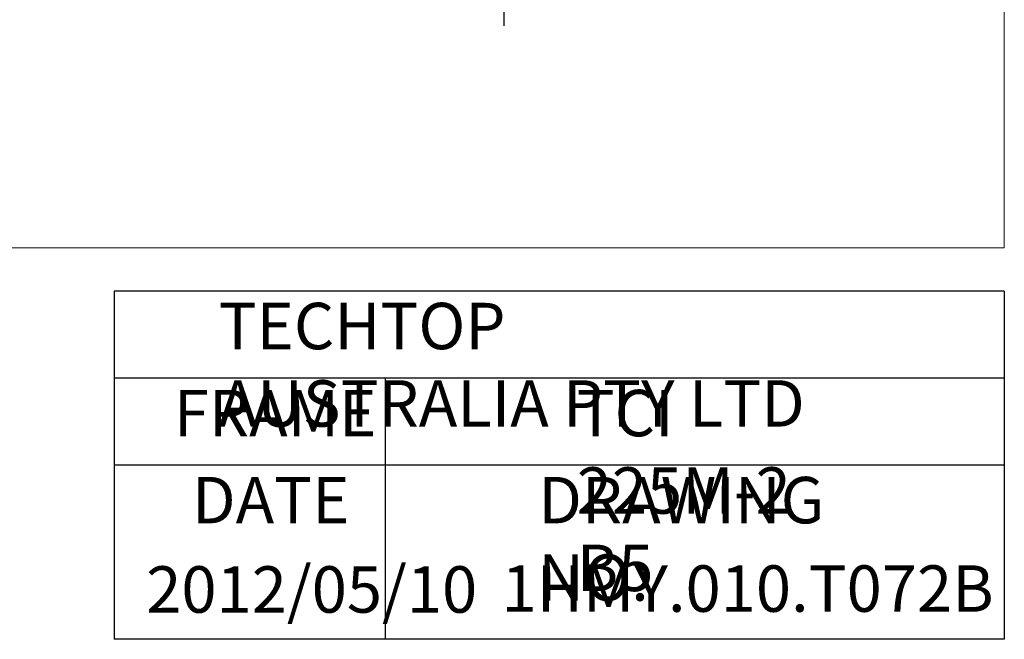
# Model space of a CAD drawing. Units: millimetres. Extents: x -1301 to 613, y -675 to 921.
# Drawn here: x -188 to 613, y -675 to -171 of the extents above; entities that cross this region are included whole.
import ezdxf

# ---------------------------------------------------------------- set-up
doc = ezdxf.new("R2010")
doc.units = ezdxf.units.MM
doc.linetypes.add('EB_DASHDOT', pattern=[39, 30, -3, 3, -3])
doc.layers.get('0').update_dxf_attribs({"lineweight": 0})
for name, color, linetype, lineweight in [('CAXA1', 1, 'EB_DASHDOT', 25), ('CAXA3', 7, 'Continuous', 25), ('CAXA4', 3, 'Continuous', 25)]:
    doc.layers.add(name, color=color, linetype=linetype, lineweight=lineweight)
doc.styles.get("Standard").update_dxf_attribs({"font": 'txt', "bigfont": 'gbcbig.shx'})
doc.styles.add('标准', font='txt', dxfattribs={"width": 0.667, "bigfont": 'gbcbig.shx'})
doc.dimstyles.new('ISO-25', dxfattribs={"dimscale": 5, "dimtxt": 3.5, "dimasz": 3.5, "dimexe": 2, "dimexo": 0, "dimgap": 1, "dimtad": 1, "dimdsep": 46, "dimtxsty": 'Standard', "dimcen": 0, "dimdle": 5, "dimadec": 0, "dimazin": 0, "dimtfac": 1, "dimtdec": 3, "dimtofl": 0, "dimtmove": 0, "dimatfit": 3, "dimfxl": 0, "dimarcsym": 0})

# ---------------------------------------------------------------- blocks, each defined once
blk = doc.blocks.new('*D12')
at = {"layer": 'CAXA4', "linetype": 'Continuous', "lineweight": 25}
for points in [[(206.18, 531.13), (188.77, 528.62), (188.6, 532.99)], [(24.38, 494.97), (41.43, 499.31), (39.9, 503.41)]]:
    blk.add_hatch(color=0, dxfattribs=at).paths.add_polyline_path(points, flags=0)
at = {"layer": 'CAXA4', "color": 0, "linetype": 'Continuous', "lineweight": 25}
for p, q in [((206.18, 420.58), (206.18, 541.13)), ((115.43, 275.15), (20.55, 504.2))]:
    blk.add_line(p, q, dxfattribs=at)
for start, end in [(90, 96.96863), (105.59613, 112.5)]:
    blk.add_arc((206.18, 56.05), 475.08, start, end, dxfattribs=at)
at = {"layer": 'CAXA4', "color": 0, "linetype": 'Continuous', "lineweight": 25, "insert": (77.5, 533.99), "char_height": 17.5, "attachment_point": 1}
blk.add_mtext('\\fFangSong_GB2312|b0|i0|p0;22.5{%%D}', dxfattribs=at)

msp = doc.modelspace()

# ---------------------------------------------------------------- linework, layer by layer
for p, q in [((613.26, -356.653), (613.26, 831.617)), ((-1301.414, -356.653), (613.26, -356.653))]:
    msp.add_line(p, q)
at = {"layer": 'CAXA1', "linetype": 'EB_DASHDOT', "lineweight": 25}
msp.add_line((206.181, -176.149), (206.181, 420.579), dxfattribs=at)
at = {"layer": 'CAXA3', "linetype": 'Continuous', "lineweight": 25}
for p, q in [((613.387, -391.972), (-111.113, -391.972)), ((-111.113, -391.972), (-111.113, -675.472)), ((613.387, -391.972), (613.387, -675.472)), ((613.387, -462.847), (-111.113, -462.847)), ((109.387, -462.847), (109.387, -675.472)), ((613.387, -533.722), (-111.113, -533.722)), ((613.387, -675.472), (-111.113, -675.472))]:
    msp.add_line(p, q, dxfattribs=at)

# ---------------------------------------------------------------- texts
at = {"layer": 'CAXA4', "linetype": 'Continuous', "lineweight": 25, "char_height": 37.8, "attachment_point": 1, "style": '标准'}
for s, insert in [('\\fFangSong_GB2312|b0|i0|p0;TECHTOP AUSTRALIA PTY LTD', (-26.146, -401.516)), ('\\fFangSong_GB2312|b0|i0|p0;FRAME', (-62.529, -472.391)), ('\\fFangSong_GB2312|b0|i0|p0;TCI 225M-2 B5', (265.323, -472.391)), ('\\fFangSong_GB2312|b0|i0|p0;DATE', (-47.762, -543.266)), ('\\fFangSong_GB2312|b0|i0|p0;DRAWING NO.', (234.105, -543.266)), ('\\fFangSong_GB2312|b0|i0|p0;2012/05/10', (-85.066, -615.999)), ('\\fFangSong_GB2312|b0|i0|p0;1HMY.010.T072B', (204.187, -615.27))]:
    msp.add_mtext(s, dxfattribs=dict(at, insert=insert))

# ---------------------------------------------------------------- dimensions: what is measured, and where the dimension line sits
at = {"layer": 'CAXA4', "linetype": 'Continuous', "lineweight": 25}
dim = msp.add_angular_dim_2l(base=(113.498, 522), line1=((206.181, -176.149), (206.181, 420.579)), line2=((176.272, 128.258), (115.427, 275.152)), text='22.5{%%D}', dimstyle='ISO-25', dxfattribs=at)
dim.commit()
dim.dimension.update_dxf_attribs({"geometry": '*D12', "text_midpoint": (113.498, 522)})

doc.saveas('drawing.dxf')
